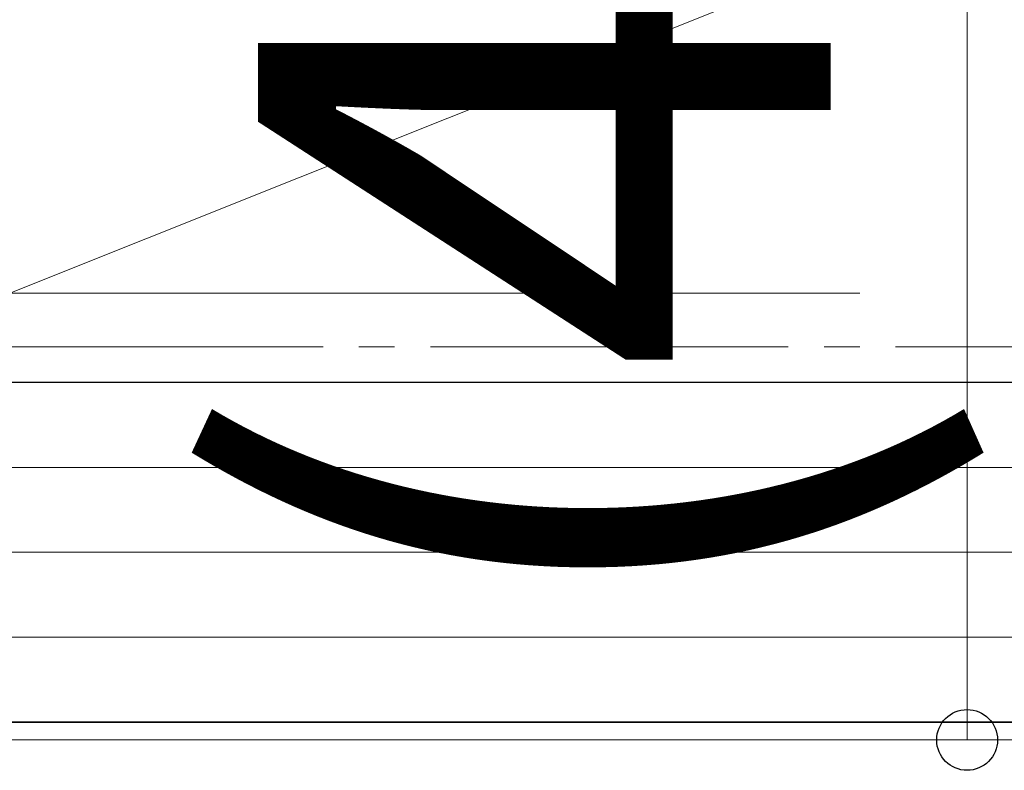
# Model space of a CAD drawing. Extents: x 140 to 1540, y 168 to 2253.
# Drawn here: x 1425 to 1453, y 1563 to 1584 of the extents above; entities that cross this region are included whole.
import ezdxf

# ---------------------------------------------------------------- set-up
doc = ezdxf.new("R2010")
doc.units = 0
doc.linetypes.add('YCENTER_1', pattern=[13, 10, -1, 1, -1])
for name, color, linetype, lineweight in [('YKK_D', 6, 'CONTINUOUS', 13), ('YSS_K', 3, 'CONTINUOUS', 13), ('YSS_KE', 3, 'CONTINUOUS', 30)]:
    doc.layers.add(name, color=color, linetype=linetype, lineweight=lineweight)
doc.styles.add('text-b', font='txt')

msp = doc.modelspace()

# ---------------------------------------------------------------- linework, layer by layer
at = {"layer": 'YKK_D'}
for p, q in [((1451.5, 1607), (1451.5, 1564)), ((1323.5, 1564), (1452.5, 1564)), ((1323.5, 1564), (1482.5, 1564))]:
    msp.add_line(p, q, dxfattribs=at)
at = {"layer": 'YKK_D', "linetype": 'ByBlock', "lineweight": -2}
msp.add_circle((1451.5, 1564), 0.85, dxfattribs=at)
at = {"layer": 'YSS_K'}
for p, q in [((1463.5, 1592), (1418.5, 1574)), ((1448.5, 1576.5), (1419.5, 1576.5)), ((1401, 1571.625), (1472.5, 1571.625)), ((1401, 1569.25), (1472.5, 1569.25)), ((1401, 1566.875), (1472.5, 1566.875))]:
    msp.add_line(p, q, dxfattribs=at)
at = {"layer": 'YSS_K', "linetype": 'YCENTER_1'}
msp.add_line((1472.5, 1575), (1401, 1575), dxfattribs=at)
at = {"layer": 'YSS_KE'}
for p, q in [((1472.5, 1574), (1401, 1574)), ((1463.5, 1574), (1418.5, 1574)), ((1472.5, 1564.5), (1401, 1564.5)), ((1401, 1564.5), (1472.5, 1564.5))]:
    msp.add_line(p, q, dxfattribs=at)

# ---------------------------------------------------------------- texts
at = {"layer": 'YKK_D', "style": 'text-b'}
msp.add_text('(43)', height=16, rotation=90, dxfattribs=at).set_placement((1447.682, 1566.818))

doc.saveas('drawing.dxf')
